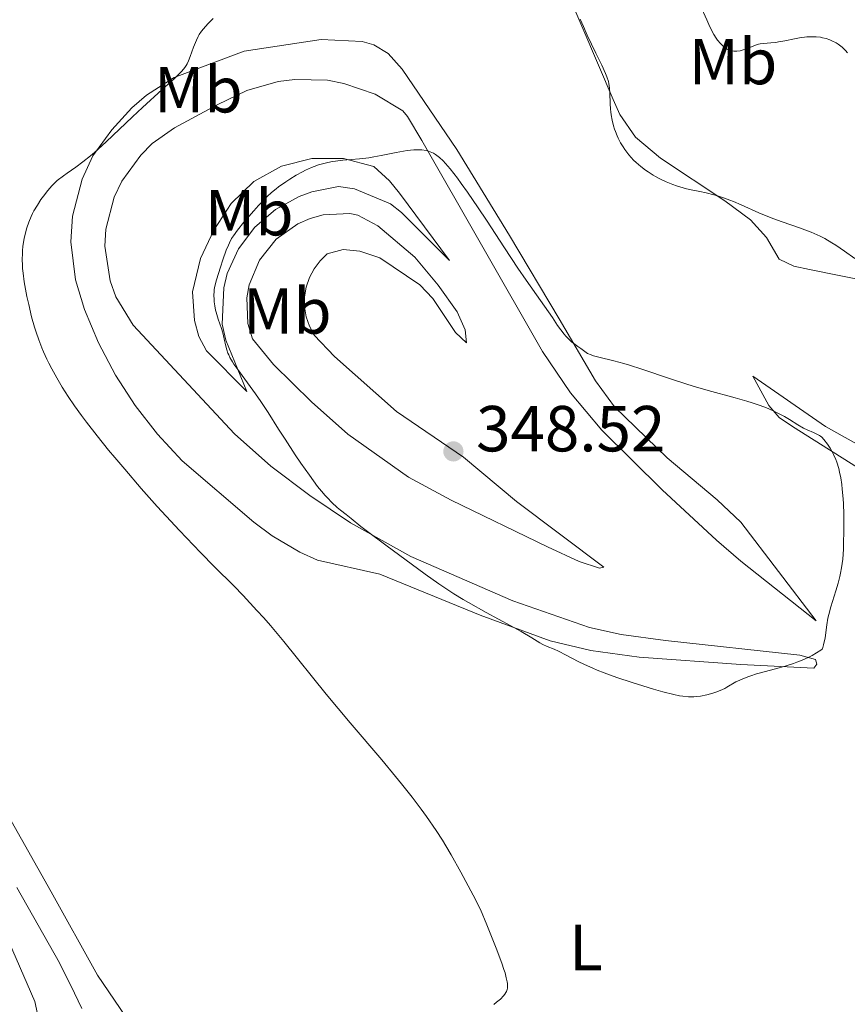
# Model space of a CAD drawing. Units: metres. Extents: x 621435 to 625941, y 4659687 to 4662735.
# Drawn here: x 623843 to 623971, y 4660472 to 4660623 of the extents above; entities that cross this region are included whole.
import ezdxf
from ezdxf.enums import TextEntityAlignment as Align

# ---------------------------------------------------------------- set-up
doc = ezdxf.new("R2010")
doc.units = ezdxf.units.M
doc.header["$MEASUREMENT"] = 0
doc.linetypes.add('DGN Style 3', pattern=[75.64424, 54.0316, -21.61264])
for name, color, linetype, lineweight in [('Carátula', 7, 'Continuous', 0), ('Elementos auxiliares', 7, 'Continuous', 0), ('Entidades rústicas y varios', 7, 'Continuous', 0), ('Hidrografía', 7, 'Continuous', 0), ('Relieve y altimetría', 7, 'Continuous', 0), ('Textos de rotulación', 7, 'Continuous', 0), ('Viales y ferrocarril', 7, 'Continuous', 0)]:
    doc.layers.add(name, color=color, linetype=linetype, lineweight=lineweight)
doc.styles.add('Style-arial', font='arial.shx', dxfattribs={"bigfont": 'arialbig.shx'})
doc.styles.add('Style-arialn', font='arialn.shx', dxfattribs={"bigfont": 'arialnbig.shx'})

# ---------------------------------------------------------------- blocks, each defined once
blk = doc.blocks.new('5PATER')
at = {"layer": 'Relieve y altimetría', "linetype": 'Continuous', "lineweight": 0}
h = blk.add_hatch(color=250, dxfattribs=at)
edge = h.paths.add_edge_path()
edge.add_ellipse((0, 0), major_axis=(-1.095731442086184, -1.110710699602049), ratio=0.9994222409660317, start_angle=0, end_angle=360)

msp = doc.modelspace()

# ---------------------------------------------------------------- linework, layer by layer
at = {"layer": 'Carátula', "color": 7, "linetype": 'Continuous', "lineweight": 0}
msp.add_3dface([(621486.7699999996, 4659687.199999999), (625941.0799999982, 4659765.370000001), (625888.9699999988, 4662734.920000002), (621434.6600000001, 4662656.75)], dxfattribs=at)
at = {"layer": 'Elementos auxiliares', "color": 250, "linetype": 'Continuous', "lineweight": 0}
msp.add_3dface([(622341.3599999994, 4660096.280000001), (625787.7100000009, 4660156.760000002), (625746.5399999991, 4662469.870000001), (622301.3399999999, 4662409.359999999)], dxfattribs=at)
at = {"layer": 'Entidades rústicas y varios', "color": 92, "linetype": 'Continuous', "lineweight": 0}
for points in [[(623838.3200000003, 4660627.120000001, 335.45), (623849.1600000001, 4660631.149999999, 336.03), (623863.5700000003, 4660634.920000002, 337.78), (623875.1099999994, 4660637.43, 338.59), (623908.6400000006, 4660644.68, 339.18), (623911.8900000006, 4660645.129999999, 339.26), (623915.1499999985, 4660644.739999998, 339.42), (623918.2100000009, 4660643.530000001, 339.45), (623920.8500000015, 4660641.57, 339.4), (623922.8999999985, 4660639, 339.54), (623934.8399999999, 4660611.039999999, 339.52), (623935.879999999, 4660608.760000002, 339.68), (623938.2699999996, 4660605.260000002, 339.77), (623942.1099999994, 4660602.039999999, 339.48), (623952.0199999996, 4660595.48, 340.06), (623956, 4660592.52, 340.41), (623958.4299999997, 4660589.800000001, 340.85), (623960.3999999985, 4660586.449999999, 341.12), (623962.6700000018, 4660585.420000002, 341.15), (623965.1000000015, 4660584.879999999, 341.06), (623974.75, 4660582.940000001, 340.13)], [(623966.120000001, 4660530.77, 345.05), (623954.5199999996, 4660539.989999998, 347.37), (623950.7600000016, 4660543.190000001, 347.95), (623942.3999999985, 4660550.93, 347.8), (623933.0700000003, 4660560.120000001, 347.33), (623928.2600000016, 4660565.879999999, 347.04), (623923.9400000013, 4660572.239999998, 346.73), (623905.3399999999, 4660604.77, 344.56), (623903.129999999, 4660608.449999999, 344.09), (623902.4499999993, 4660609.289999999, 344.06), (623898.1499999985, 4660611.870000001, 343.78), (623893.3599999994, 4660613.550000001, 343.39), (623890.8200000003, 4660614.02, 343.28), (623885.8000000007, 4660614.149999999, 343.15), (623883.2399999984, 4660613.830000002, 343.14), (623878.4100000001, 4660612.43, 342.63), (623873.8200000003, 4660610.239999998, 342.42), (623867.2600000016, 4660606.690000001, 342.18), (623863.8099999987, 4660604.289999999, 341.87), (623862.0700000003, 4660602.489999998, 341.77), (623859.1499999985, 4660598.510000002, 341.57), (623857.9499999993, 4660596.030000001, 341.74), (623856.6799999997, 4660591.080000002, 342), (623856.5399999991, 4660588.449999999, 342.06), (623857.3200000003, 4660583.129999999, 342.43), (623858.2300000004, 4660580.68, 342.45), (623860.8900000006, 4660576.309999999, 342.52), (623876.5199999996, 4660559.59, 344.1), (623882.0899999999, 4660554.600000001, 344.18), (623888.0899999999, 4660550.080000002, 344.29), (623894.379999999, 4660545.879999999, 344.97), (623903.6799999997, 4660540.66, 345.22), (623919.379999999, 4660533.879999999, 346.02), (623931.1999999993, 4660529.77, 346.24), (623936.0599999987, 4660528.68, 346.34), (623942.879999999, 4660527.739999998, 346.26), (623963.5899999999, 4660525.48, 344.91), (623965.9899999984, 4660524.809999999, 344.74), (623966.2300000004, 4660524.100000001, 344.7), (623965.7699999996, 4660523.489999998, 344.7), (623954.4800000004, 4660524.039999999, 345.65), (623938.8500000015, 4660525.199999999, 345.71), (623931.4100000001, 4660526.190000001, 345.75), (623925.120000001, 4660527.719999999, 345.35), (623914.3200000003, 4660531.649999999, 345.17), (623898.8999999985, 4660537.960000001, 343.76), (623889.2699999996, 4660540.129999999, 342.48), (623886.5700000003, 4660541.330000002, 342.24), (623882.3000000007, 4660543.870000001, 342.01), (623879.4600000009, 4660545.969999999, 341.86), (623868.4499999993, 4660555.440000001, 341.24), (623864.629999999, 4660559.52, 341.23), (623861.1999999993, 4660563.93, 341.37), (623858.1600000001, 4660568.629999999, 341.18), (623855.5599999987, 4660573.580000002, 341.07), (623853.4100000001, 4660578.739999998, 341.13), (623852, 4660583.289999999, 340.98), (623851.3000000007, 4660589.149999999, 340.91), (623851.5599999987, 4660593.09, 340.59), (623853.0100000016, 4660598.809999999, 340.32), (623854.6600000001, 4660602.399999999, 339.98), (623857.620000001, 4660606.41, 340.11), (623860.6999999993, 4660609.760000002, 340.2), (623862.9600000009, 4660611.710000001, 340.25), (623867.1900000013, 4660614.440000001, 340.17), (623877.9800000004, 4660618.52, 341.38), (623889.8500000015, 4660620.32, 341.72), (623896.1600000001, 4660620.010000002, 342.06), (623897.9800000004, 4660619.460000001, 342.18), (623900.1499999985, 4660618.129999999, 342.55), (623902.3399999999, 4660615.719999999, 342.92), (623910.75, 4660603.350000001, 343.84), (623918.8599999994, 4660590.140000001, 344.18), (623926.5, 4660577.260000002, 344.65), (623932.120000001, 4660567.760000002, 345.68), (623935.0300000012, 4660563.739999998, 346.22), (623943.1600000001, 4660555.879999999, 346.83), (623950.8399999999, 4660549.390000001, 346.97), (623954.4800000004, 4660545.98, 346.99), (623966.120000001, 4660530.77, 345.05)], [(623909.6400000006, 4660586.289999999, 346.81), (623901.9400000013, 4660596.640000001, 345.91), (623900.379999999, 4660598.559999999, 345.55), (623897.9499999993, 4660600.75, 345.16), (623893.2699999996, 4660601.98, 344.73), (623888.4200000018, 4660601.989999998, 344.65), (623883.7300000004, 4660600.780000001, 344.36), (623879.5, 4660598.420000002, 344.29), (623876, 4660595.059999999, 344.15), (623873.3399999999, 4660590.93, 344.05), (623871.2600000016, 4660586.59, 343.97), (623870.0399999991, 4660581.440000001, 343.68), (623870.3500000015, 4660577.039999999, 344.14), (623871.0100000016, 4660574.57, 344.18), (623872.1799999997, 4660572.379999999, 344.25), (623878.3999999985, 4660566.09, 344.77), (623875.1700000018, 4660574.02, 344.94), (623874.6099999994, 4660576.449999999, 344.97), (623874.8299999982, 4660582.080000002, 345.02), (623875.3500000015, 4660584.27, 344.99), (623877.129999999, 4660588.050000001, 345.37), (623879.6499999985, 4660591.379999999, 345.64), (623882.8099999987, 4660594.120000001, 345.88), (623886.4600000009, 4660596.140000001, 345.91), (623888.4200000018, 4660596.859999999, 345.9), (623892.5199999996, 4660597.670000002, 345.79), (623894.9699999988, 4660597.309999999, 345.92), (623900.5300000012, 4660595, 346.26), (623902.2399999984, 4660593.670000002, 346.54), (623909.6400000006, 4660586.289999999, 346.81)], [(623932.7300000004, 4660538.879999999, 347.49), (623929.6099999994, 4660539.91, 347.44), (623924.6999999993, 4660542.190000001, 347.73), (623909.8599999994, 4660549.379999999, 346.86), (623903.3099999987, 4660552.920000002, 346.29), (623893.9499999993, 4660559.530000001, 346.17), (623888.3500000015, 4660564.48, 345.74), (623882.5100000016, 4660570.23, 345.53), (623879.2800000012, 4660574.190000001, 345.72), (623878.5700000003, 4660576.580000002, 345.67), (623878.3900000006, 4660580.510000002, 345.66), (623878.7800000012, 4660582.530000001, 345.78), (623880.3599999994, 4660586.32, 346.24), (623882.9299999997, 4660589.530000001, 346.47), (623886.2800000012, 4660591.91, 346.46), (623888.1700000018, 4660592.73, 346.54), (623890.1600000001, 4660593.280000001, 346.64), (623894.2600000016, 4660593.530000001, 346.77), (623895.4800000004, 4660593.260000002, 346.81), (623898.5599999987, 4660591.629999999, 347.02), (623904.2600000016, 4660586.789999999, 347.35), (623907.8599999994, 4660582.489999998, 347.28), (623910.7800000012, 4660578.359999999, 347.4), (623912.0300000012, 4660575.580000002, 347.54), (623912.2399999984, 4660573.580000002, 347.7), (623910.5199999996, 4660575.170000002, 347.79), (623907.0399999991, 4660580.440000001, 347.57), (623905.0500000007, 4660582.52, 347.71), (623898.8999999985, 4660586.699999999, 347.57), (623895.7899999991, 4660587.719999999, 347.82), (623893.25, 4660587.969999999, 347.7), (623890.7899999991, 4660587.280000001, 347.39), (623889.6799999997, 4660586.219999999, 347.45), (623888.75, 4660584.989999998, 347.54), (623888.0399999991, 4660583.629999999, 347.66), (623887.5500000007, 4660582.170000002, 347.72), (623887.3000000007, 4660580.649999999, 347.66), (623887.3000000007, 4660579.120000001, 347.64), (623887.5500000007, 4660577.600000001, 347.63), (623888.0399999991, 4660576.129999999, 347.64), (623888.7600000016, 4660574.780000001, 347.64), (623891.879999999, 4660571.5, 347.8), (623901.4600000009, 4660563, 348.08), (623911.8000000007, 4660555.969999999, 348.18), (623919.9200000018, 4660549.129999999, 348.35), (623933.4200000018, 4660539.030000001, 347.54), (623932.7300000004, 4660538.879999999, 347.49)], [(623978.3999999985, 4660554.649999999, 343.12), (623967.5199999996, 4660560.73, 343.41), (623956.3500000015, 4660568.449999999, 344.22), (623958.8099999987, 4660563.960000001, 344.64), (623960.4299999997, 4660562.109999999, 344.77), (623962.4400000013, 4660560.690000001, 344.72), (623984.4499999993, 4660546.82, 343.49)], [(623886.8000000007, 4660430.02, 341.13), (623855.3900000006, 4660476.199999999, 337.24), (623848.25, 4660489.07, 336.82), (623832.8900000006, 4660516.219999999, 334.86)], [(623847.4600000009, 4660464.100000001, 339.12), (623845.75, 4660472.16, 338.48), (623837.0599999987, 4660492.030000001, 336.78)]]:
    msp.add_polyline3d(points, dxfattribs=at)
at = {"layer": 'Hidrografía', "color": 142, "linetype": 'DGN Style 3', "lineweight": 13}
msp.add_polyline3d([(623842.9800000004, 4660489.690000001, 335.32), (623849.5500000007, 4660478.129999999, 335.88), (623851.870000001, 4660473.440000001, 336.38), (623852.9899999984, 4660471.080000002, 336.62)], dxfattribs=at)
at = {"layer": 'Relieve y altimetría', "color": 36, "linetype": 'Continuous', "lineweight": 0, "flags": 128}
for points, elevation in [([(623970.9499999993, 4660618.239999998), (623970.620000001, 4660618.609999999), (623970.0899999999, 4660619.109999999), (623969.5, 4660619.559999999), (623969.1700000018, 4660619.77), (623968.5399999991, 4660620.100000001), (623968.1900000013, 4660620.25), (623967.6400000006, 4660620.43), (623967.0599999987, 4660620.580000002), (623966.75, 4660620.640000001), (623966.1000000015, 4660620.710000001), (623965.7600000016, 4660620.73), (623965.2300000004, 4660620.73), (623964.6799999997, 4660620.690000001), (623963.5399999991, 4660620.539999999), (623962.7699999996, 4660620.399999999), (623961.3000000007, 4660620.100000001), (623960.3200000003, 4660619.920000002), (623959.8900000006, 4660619.859999999), (623959.1400000006, 4660619.780000001), (623957.9699999988, 4660619.710000001), (623957.4800000004, 4660619.649999999), (623957.2399999984, 4660619.59), (623956.7800000012, 4660619.449999999), (623955.370000001, 4660618.870000001), (623954.7199999988, 4660618.66), (623954.379999999, 4660618.57), (623953.8900000006, 4660618.5), (623953.4100000001, 4660618.5), (623953.1700000018, 4660618.530000001), (623952.9400000013, 4660618.59), (623952.5100000016, 4660618.760000002), (623952.1000000015, 4660619.010000002), (623951.8500000015, 4660619.199999999), (623951.370000001, 4660619.66), (623950.9299999997, 4660620.190000001), (623950.7100000009, 4660620.510000002), (623950.3599999994, 4660621.09), (623949.75, 4660622.27), (623949.25, 4660623.309999999), (623948.2100000009, 4660625.670000002)], 335), ([(623873.1999999993, 4660623.559999999), (623872.370000001, 4660622.699999999), (623871.7100000009, 4660621.949999999), (623871.4400000013, 4660621.600000001), (623871.0799999982, 4660621.059999999), (623870.9200000018, 4660620.780000001), (623870.620000001, 4660620.18), (623870.1900000013, 4660619.120000001), (623869.6600000001, 4660617.670000002), (623869.4200000018, 4660617.02), (623869.1900000013, 4660616.539999999), (623869.0599999987, 4660616.309999999), (623868.8299999982, 4660615.969999999), (623868.3599999994, 4660615.41), (623868.0399999991, 4660615.080000002), (623867.1999999993, 4660614.260000002), (623865.370000001, 4660612.59), (623862.3399999999, 4660609.830000002), (623860.7899999991, 4660608.399999999), (623856.7399999984, 4660604.530000001), (623855.5100000016, 4660603.41), (623854.9100000001, 4660602.879999999), (623854.3099999987, 4660602.390000001), (623853.129999999, 4660601.469999999), (623852.0300000012, 4660600.649999999), (623850.7300000004, 4660599.719999999), (623850.1799999997, 4660599.32), (623849.1999999993, 4660598.57), (623848.6999999993, 4660598.109999999), (623848.379999999, 4660597.789999999), (623847.7600000016, 4660597.07), (623847.0500000007, 4660596.16), (623846.6799999997, 4660595.640000001), (623846.129999999, 4660594.809999999), (623845.6099999994, 4660593.93), (623845.379999999, 4660593.489999998), (623845.1600000001, 4660593.039999999)], 340), ([(623934.3399999999, 4660612.059999999), (623934.2800000012, 4660612.800000001), (623934.1700000018, 4660613.5), (623934.0899999999, 4660613.84), (623933.8599999994, 4660614.550000001), (623933.6499999985, 4660615.080000002), (623933.0799999982, 4660616.359999999), (623932.1799999997, 4660618.219999999), (623930.8500000015, 4660620.989999998), (623930.2399999984, 4660622.280000001), (623929.7399999984, 4660623.420000002)], 340), ([(623972.0399999991, 4660586.59), (623970.4699999988, 4660587.710000001), (623969.120000001, 4660588.620000001), (623968.5300000012, 4660589), (623967.4400000013, 4660589.640000001), (623966.7399999984, 4660590), (623966.2800000012, 4660590.219999999), (623965.3299999982, 4660590.620000001), (623963.5399999991, 4660591.280000001), (623960.8599999994, 4660592.210000001), (623959.4400000013, 4660592.739999998), (623957.2800000012, 4660593.629999999), (623954.5500000007, 4660594.830000002), (623953.3500000015, 4660595.34), (623952.8099999987, 4660595.559999999), (623951.8099999987, 4660595.93), (623950.9100000001, 4660596.219999999), (623950.3200000003, 4660596.390000001), (623949.1400000006, 4660596.68), (623948.1900000013, 4660596.870000001), (623946.8399999999, 4660597.16), (623946.1499999985, 4660597.32), (623945.1000000015, 4660597.600000001), (623944.5700000003, 4660597.77), (623944.0399999991, 4660597.949999999), (623943.0100000016, 4660598.370000001), (623942.0199999996, 4660598.850000001), (623941.379999999, 4660599.190000001), (623940.9800000004, 4660599.420000002), (623940.2100000009, 4660599.91), (623939.8099999987, 4660600.190000001), (623939.0700000003, 4660600.760000002), (623938.3999999985, 4660601.34), (623937.9899999984, 4660601.739999998), (623937.2699999996, 4660602.530000001), (623936.629999999, 4660603.34), (623936.3500000015, 4660603.760000002), (623935.9600000009, 4660604.399999999), (623935.6099999994, 4660605.09), (623935.4400000013, 4660605.449999999), (623935.1799999997, 4660606.129999999), (623935.0599999987, 4660606.48), (623934.8900000006, 4660607.02), (623934.6799999997, 4660607.859999999), (623934.5300000012, 4660608.719999999), (623934.4800000004, 4660609.149999999), (623934.4400000013, 4660609.580000002), (623934.3900000006, 4660610.43), (623934.3399999999, 4660612.059999999)], 340), ([(623897.1999999993, 4660602.09), (623895.75, 4660601.91), (623893.2100000009, 4660601.699999999), (623892.0700000003, 4660601.580000002), (623891.5300000012, 4660601.489999998), (623890.4699999988, 4660601.280000001), (623889.4499999993, 4660600.98), (623888.7899999991, 4660600.75), (623888.3500000015, 4660600.57), (623887.4600000009, 4660600.18), (623886.9699999988, 4660599.93), (623885.9800000004, 4660599.390000001), (623885.0199999996, 4660598.800000001), (623884.4100000001, 4660598.399999999), (623883.2899999991, 4660597.600000001), (623882.9100000001, 4660597.300000001), (623882.1999999993, 4660596.719999999), (623881.5399999991, 4660596.120000001), (623881.1099999994, 4660595.699999999), (623880.1999999993, 4660594.739999998), (623879.4600000009, 4660593.920000002), (623877.9499999993, 4660592.149999999), (623876.9699999988, 4660590.940000001), (623876.3200000003, 4660590.050000001), (623876.0599999987, 4660589.629999999), (623875.7199999988, 4660588.989999998), (623875.5500000007, 4660588.640000001), (623875.2199999988, 4660587.84), (623874.6799999997, 4660586.350000001), (623874.3200000003, 4660585.260000002), (623873.7199999988, 4660583.300000001), (623873.4699999988, 4660582.300000001), (623873.3900000006, 4660581.800000001), (623873.3599999994, 4660581.510000002), (623873.3399999999, 4660580.940000001), (623873.3599999994, 4660580.260000002), (623873.3900000006, 4660579.890000001), (623873.4600000009, 4660579.280000001), (623873.5799999982, 4660578.629999999), (623873.6600000001, 4660578.289999999), (623873.9800000004, 4660577.219999999), (623874.4699999988, 4660575.800000001), (623874.6799999997, 4660575.120000001), (623874.9100000001, 4660574.199999999), (623875.1400000006, 4660573.07), (623875.3000000007, 4660572.52), (623875.4800000004, 4660572.02), (623875.6000000015, 4660571.760000002), (623875.8000000007, 4660571.350000001), (623876.1799999997, 4660570.68), (623876.4200000018, 4660570.309999999), (623876.9899999984, 4660569.469999999), (623878.0700000003, 4660567.98), (623879.75, 4660565.719999999), (623880.5599999987, 4660564.559999999), (623881.6999999993, 4660562.84), (623883.3000000007, 4660560.280000001), (623884.2800000012, 4660558.739999998), (623885.8599999994, 4660556.34), (623886.7199999988, 4660555.07), (623888.0300000012, 4660553.190000001), (623889.3099999987, 4660551.489999998), (623889.8999999985, 4660550.739999998), (623890.4600000009, 4660550.09), (623890.8099999987, 4660549.699999999), (623891.4699999988, 4660549.02), (623892.3299999982, 4660548.239999998), (623892.8299999982, 4660547.82), (623893.6799999997, 4660547.170000002), (623894.4899999984, 4660546.52), (623895.9800000004, 4660545.32), (623897.2100000009, 4660544.379999999), (623899.8299999982, 4660542.420000002), (623905.879999999, 4660537.989999998), (623907.9899999984, 4660536.48), (623908.9200000018, 4660535.84), (623910.2800000012, 4660534.940000001), (623911.7199999988, 4660534.059999999), (623912.5300000012, 4660533.59), (623915.2899999991, 4660532.059999999), (623919.0899999999, 4660530.02), (623920.6600000001, 4660529.149999999), (623922.3000000007, 4660528.18), (623923.5399999991, 4660527.379999999), (623923.9800000004, 4660527.120000001), (623924.6499999985, 4660526.82), (623925.7300000004, 4660526.399999999), (623926.3999999985, 4660526.100000001), (623927.6000000015, 4660525.510000002), (623929.4600000009, 4660524.539999999), (623930.4200000018, 4660524.059999999), (623931.6900000013, 4660523.469999999), (623932.3599999994, 4660523.18), (623933.4499999993, 4660522.75), (623935.379999999, 4660522.059999999), (623937.75, 4660521.280000001), (623941.0500000007, 4660520.27), (623942.5, 4660519.850000001), (623944.1900000013, 4660519.420000002), (623945.0500000007, 4660519.239999998), (623945.5500000007, 4660519.16)], 345), ([(623923.6499999985, 4660580.09), (623921.4400000013, 4660583.219999999), (623920.1499999985, 4660585.100000001), (623918.0799999982, 4660588.23), (623915.3200000003, 4660592.469999999), (623914.0500000007, 4660594.390000001), (623912.3999999985, 4660596.809999999), (623911.4299999997, 4660598.149999999), (623910.8399999999, 4660598.949999999), (623909.7199999988, 4660600.370000001), (623909.0100000016, 4660601.219999999), (623908.6400000006, 4660601.620000001), (623908.0799999982, 4660602.149999999), (623907.6700000018, 4660602.460000001), (623907.4600000009, 4660602.600000001), (623907.129999999, 4660602.789999999), (623906.6600000001, 4660603), (623906.4100000001, 4660603.09), (623906.0100000016, 4660603.199999999), (623905.370000001, 4660603.300000001), (623904.6600000001, 4660603.330000002), (623904.1499999985, 4660603.309999999), (623903.0799999982, 4660603.199999999), (623902.5300000012, 4660603.109999999), (623901.379999999, 4660602.91), (623899.0799999982, 4660602.43), (623897.9800000004, 4660602.219999999), (623897.1999999993, 4660602.09)], 345), ([(623845.1600000001, 4660593.039999999), (623844.7899999991, 4660592.149999999), (623844.4899999984, 4660591.280000001), (623844.3299999982, 4660590.719999999), (623844.0799999982, 4660589.629999999), (623843.9100000001, 4660588.489999998), (623843.8500000015, 4660587.780000001), (623843.8200000003, 4660587.32), (623843.8099999987, 4660586.420000002), (623843.8299999982, 4660585.530000001), (623843.8599999994, 4660585.059999999), (623843.9400000013, 4660584.300000001), (623844.120000001, 4660582.960000001), (623844.5300000012, 4660580.719999999), (623844.7899999991, 4660579.48), (623845.2399999984, 4660577.609999999), (623845.6700000018, 4660576.010000002), (623845.9200000018, 4660575.219999999), (623846.3299999982, 4660574.039999999), (623846.8000000007, 4660572.830000002), (623847.0700000003, 4660572.210000001), (623847.5899999999, 4660571.059999999), (623847.879999999, 4660570.469999999), (623848.3500000015, 4660569.57), (623849.1099999994, 4660568.18), (623849.9499999993, 4660566.77), (623850.3999999985, 4660566.050000001), (623850.870000001, 4660565.330000002), (623851.870000001, 4660563.879999999), (623852.9400000013, 4660562.390000001), (623853.6999999993, 4660561.379999999), (623855.3200000003, 4660559.289999999), (623857.1000000015, 4660557.080000002), (623858.0500000007, 4660555.920000002), (623859.5799999982, 4660554.109999999), (623862.1000000015, 4660551.18), (623864.6099999994, 4660548.370000001), (623865.9499999993, 4660546.899999999), (623868.0199999996, 4660544.670000002), (623870.1600000001, 4660542.420000002), (623871.25, 4660541.300000001), (623873.4400000013, 4660539.09), (623876.370000001, 4660536.149999999), (623877.8200000003, 4660534.66), (623879.9600000009, 4660532.390000001), (623881.0199999996, 4660531.219999999), (623882.0500000007, 4660530.039999999), (623884.1099999994, 4660527.580000002), (623890.629999999, 4660519.510000002), (623894.3299999982, 4660515.09), (623899.1900000013, 4660509.359999999), (623901.3099999987, 4660506.82), (623902.2399999984, 4660505.670000002), (623903.870000001, 4660503.620000001), (623905.25, 4660501.800000001), (623906.0599999987, 4660500.670000002), (623907.5599999987, 4660498.48), (623908.5399999991, 4660496.98), (623909.0500000007, 4660496.149999999), (623909.8900000006, 4660494.739999998), (623911.379999999, 4660492.09), (623913.25, 4660488.530000001), (623914.379999999, 4660486.330000002), (623915.3599999994, 4660483.949999999), (623916.8000000007, 4660480.370000001), (623917.6700000018, 4660478.080000002), (623918.0100000016, 4660477.07), (623918.1700000018, 4660476.57), (623918.370000001, 4660475.809999999), (623918.5, 4660475.199999999), (623918.5300000012, 4660474.920000002), (623918.5599999987, 4660474.550000001), (623918.5300000012, 4660474.199999999), (623918.5, 4660474.030000001), (623918.379999999, 4660473.699999999), (623918.3000000007, 4660473.539999999), (623918.1499999985, 4660473.300000001), (623917.9600000009, 4660473.050000001), (623917.4699999988, 4660472.530000001), (623916.870000001, 4660472.030000001), (623916.4400000013, 4660471.710000001)], 340), ([(623945.5500000007, 4660519.16), (623946.4200000018, 4660519.080000002), (623947.25, 4660519.080000002), (623947.6600000001, 4660519.109999999), (623948.2899999991, 4660519.18), (623949.2600000016, 4660519.370000001), (623950.1700000018, 4660519.629999999), (623950.6400000006, 4660519.789999999), (623951.3399999999, 4660520.059999999), (623952.0199999996, 4660520.379999999), (623952.3399999999, 4660520.550000001), (623953.7300000004, 4660521.359999999), (623954.3500000015, 4660521.66), (623954.7100000009, 4660521.82), (623955.5599999987, 4660522.149999999), (623956.0599999987, 4660522.330000002), (623956.9299999997, 4660522.600000001), (623958.3000000007, 4660522.969999999), (623960.3900000006, 4660523.539999999), (623961.4899999984, 4660523.859999999), (623962.6000000015, 4660524.219999999), (623963.1499999985, 4660524.41), (623963.9499999993, 4660524.719999999), (623964.9899999984, 4660525.18), (623965.4800000004, 4660525.43), (623966.1700000018, 4660525.830000002), (623966.8099999987, 4660526.260000002), (623967.1000000015, 4660526.489999998), (623967.25, 4660527.09), (623967.4699999988, 4660528.170000002), (623967.7300000004, 4660530.170000002), (623967.9200000018, 4660531.199999999), (623968.0399999991, 4660531.75), (623968.370000001, 4660532.920000002), (623969.1400000006, 4660535.379999999), (623969.5, 4660536.580000002), (623969.7600000016, 4660537.609999999), (623969.879999999, 4660538.120000001), (623970.0199999996, 4660538.93), (623970.1900000013, 4660540.260000002), (623970.3099999987, 4660541.84), (623970.3399999999, 4660542.760000002), (623970.379999999, 4660544.609999999), (623970.379999999, 4660545.620000001), (623970.3599999994, 4660547.190000001), (623970.3000000007, 4660548.77), (623970.25, 4660549.550000001), (623970.129999999, 4660551.059999999), (623970.0399999991, 4660551.780000001), (623969.8999999985, 4660552.780000001), (623969.7199999988, 4660553.68), (623969.5799999982, 4660554.23), (623969.2899999991, 4660555.210000001), (623969.129999999, 4660555.640000001), (623968.8000000007, 4660556.390000001), (623968.4699999988, 4660557.030000001), (623968.25, 4660557.390000001), (623967.8399999999, 4660557.989999998), (623967.2899999991, 4660558.710000001), (623966.9800000004, 4660559.039999999), (623966.7699999996, 4660559.210000001), (623966.629999999, 4660559.309999999), (623966.3200000003, 4660559.489999998), (623965.6999999993, 4660559.780000001), (623964.7100000009, 4660560.199999999), (623964.1600000001, 4660560.469999999), (623963.3000000007, 4660560.969999999), (623962, 4660561.780000001), (623961.25, 4660562.219999999), (623960.1099999994, 4660562.82), (623959.4600000009, 4660563.129999999), (623958.3399999999, 4660563.609999999), (623957.0100000016, 4660564.09), (623956.2600000016, 4660564.34), (623955.4400000013, 4660564.59), (623953.629999999, 4660565.109999999), (623949.4499999993, 4660566.260000002), (623947.1799999997, 4660566.93), (623946.0100000016, 4660567.300000001), (623943.6799999997, 4660568.050000001), (623939.2699999996, 4660569.530000001), (623937.3299999982, 4660570.140000001), (623936.4600000009, 4660570.390000001), (623934.9299999997, 4660570.800000001), (623932.6000000015, 4660571.359999999), (623931.7800000012, 4660571.600000001), (623931.4400000013, 4660571.719999999), (623930.879999999, 4660571.969999999), (623930.4600000009, 4660572.23), (623929.8399999999, 4660572.710000001), (623929.3999999985, 4660573.030000001), (623928.7800000012, 4660573.469999999), (623928.4400000013, 4660573.760000002), (623928.0599999987, 4660574.100000001), (623927.5500000007, 4660574.640000001), (623927.2899999991, 4660574.93), (623926.7600000016, 4660575.59), (623926.2800000012, 4660576.27), (623925.4800000004, 4660577.48), (623924.879999999, 4660578.34), (623923.6499999985, 4660580.09)], 345)]:
    msp.add_lwpolyline(points, dxfattribs=dict(at, elevation=elevation))

# ---------------------------------------------------------------- block references
at = {"layer": 'Relieve y altimetría', "color": 250, "linetype": 'Continuous', "lineweight": 0}
msp.add_blockref('5PATER', (623910.2199999988, 4660556.870000001, 348.52), dxfattribs=at)

# ---------------------------------------------------------------- texts
at = {"layer": 'Entidades rústicas y varios', "color": 92, "linetype": 'Continuous', "lineweight": 0, "style": 'Style-arialn'}
for s, p in [('Mb', (623953.2948759682, 4660616.900010001, 335.37)), ('Mb', (623870.9348759688, 4660612.560010001, 341.23)), ('Mb', (623878.764875967, 4660593.630009998, 344.91)), ('Mb', (623884.6248759665, 4660578.480009999, 347.04)), ('L', (623930.6331652179, 4660480.470010001, 340.86))]:
    msp.add_text(s, height=7.000020000000001, dxfattribs=at).set_placement(p, align=Align.MIDDLE_CENTER)
at = {"layer": 'Textos de rotulación', "color": 250, "linetype": 'Continuous', "lineweight": 0, "style": 'Style-arial'}
msp.add_text('348.52', height=7.000020000000001, dxfattribs=at).set_placement((623913.7199999988, 4660556.870000001, 348.52))

# ---------------------------------------------------------------- meshes
at = {"layer": 'Viales y ferrocarril', "color": 20, "linetype": 'Continuous', "lineweight": 0}
mesh = msp.add_polyface(dxfattribs=at)
corners = [(624075.0599999987, 4660797.120000001, 327.8800000002796), (624088.9600000009, 4660803.949999999, 327.9300000004287), (624127.0500000007, 4660822.859999999, 328.1200000002456), (624158.9099999964, 4660838.439999998, 328.0800000005453), (624239.120000001, 4660877.02, 328.3300000003438), (624250.5500000007, 4660881.57, 328.2200000002195), (624259.6999999993, 4660884.830000002, 328.2600000003304), (624275.0200000033, 4660888.969999999, 328.3800000003397), (624284.6800000034, 4660890.949999999, 328.310000000345), (624294.3900000006, 4660892.470000003, 328.3800000002134), (624305.3300000019, 4660893.66, 328.4000000002242), (624315.1400000006, 4660894.239999998, 328.4300000005215), (624327.3900000006, 4660894.359999999, 328.310000000366), (624338.2399999984, 4660893.720000003, 328.2400000002351), (624352.4699999988, 4660891.879999999, 328.0800000003478), (624369.4300000034, 4660889.02, 327.8200000002461), (624406.129999999, 4660880.919999998, 327.1000000005062), (624422.570000004, 4660877.129999999, 326.9500000001772), (624423.6499999985, 4660883.539999999, 326.9200000003923), (624407.5599999987, 4660887.249999996, 327.0700000005447), (624370.6700000018, 4660895.379999999, 327.7700000002422), (624353.429999996, 4660898.309999999, 328.1900000001869), (624338.8500000015, 4660900.189999998, 328.5400000004482), (624327.5500000007, 4660900.850000001, 328.6000000003127), (624314.9200000018, 4660900.729999997, 328.6100000003998), (624304.8000000007, 4660900.129999999, 328.610000000548), (624293.5400000028, 4660898.910000004, 328.7200000000432), (624283.5300000012, 4660897.34, 328.7100000000319), (624265.0300000012, 4660893.199999999, 328.7200000001506), (624257.679999996, 4660891, 328.5300000003218), (624248.2600000016, 4660887.649999999, 328.5700000002847), (624236.5100000016, 4660882.969999999, 328.5100000001522), (624156.0800000019, 4660844.280000001, 327.950000000262), (624124.1799999997, 4660828.680000003, 327.8400000000875), (624086.0799999982, 4660809.77, 327.9400000002094), (624050.1799999997, 4660792.120000001, 327.8200000001668), (624005.5100000016, 4660770.309999999, 327.6700000000297), (623963.5300000012, 4660749.450000003, 327.2800000000968), (623943.2199999988, 4660739.759999998, 327.6300000005179), (623916.6600000039, 4660728.379999999, 327.4600000003994), (623885.7600000016, 4660716.260000002, 327.3600000001489), (623866.8999999985, 4660709.600000001, 327.350000000256), (623848.1599999964, 4660704.059999999, 327.2400000003209), (623828.7899999991, 4660699.07, 327.0600000002855), (623782.9800000042, 4660688.16, 326.540000000315), (623746.5500000007, 4660679.460000001, 326.2100000000457), (623733.1900000013, 4660676.280000001, 326.3200000001819), (623637.6999999993, 4660654.379999999, 324.4900000002746), (623478.3299999982, 4660617.210000001, 320.0100000001046), (623421.3600000031, 4660604.23, 318.2800000002608), (623397.4600000009, 4660598.940000001, 317.9000000003606), (623393.4000000022, 4660598.109999999, 317.6800000002621), (623381.8000000007, 4660595.77, 317.4500000000613), (623372.5300000012, 4660593.899999999, 317.190000000404), (623349.9900000021, 4660589.469999999, 314.280000000122), (623340.6500000022, 4660587.629999999, 316.2000000001634), (623244.2800000012, 4660570.129999999, 314.8700000003181), (623189.4700000025, 4660559.780000001, 313.7400000003655), (623128.0000000037, 4660548.530000001, 312.5300000004655), (623073.1100000031, 4660538.260000002, 311.5900000003828), (623032.4800000042, 4660531.030000001, 311.2000000003512), (622969.0000000037, 4660519.25, 309.6700000003764), (622926.9800000042, 4660511.559999999, 308.5400000003444), (622867.820000004, 4660500.550000001, 307.0100000004179), (622814.8500000015, 4660491.309999999, 305.8900000003202), (622801.6400000006, 4660489.23, 305.520000000176), (622791.7100000009, 4660488.049999997, 305.2500000007055), (622775.4200000055, 4660486.739999998, 304.8600000002299), (622748.7199999988, 4660485.899999999, 303.8600000005084), (622738.7500000037, 4660485.949999999, 303.5800000003468), (622715.7300000004, 4660487.279999997, 302.9700000002853), (622699.129999999, 4660488.949999999, 302.7000000000796), (622690.4699999988, 4660490.199999999, 302.4100000002666), (622684.2800000012, 4660491.109999999, 302.3800000002004), (622673.6100000031, 4660493.040000003, 302.2000000002668), (622669.5800000019, 4660493.770000003, 302.2300000000375), (622644.0700000003, 4660500.460000001, 301.7500000004127), (622642.5600000024, 4660493.530000001, 301.5400000002314), (622668.1900000013, 4660486.91, 301.8300000002548), (622683.2400000021, 4660483.920000002, 302.5300000002366), (622698.3600000031, 4660481.59, 302.8400000001934), (622715.1900000051, 4660479.899999999, 303.330000000097), (622738.6099999994, 4660478.420000002, 304.0900000001483), (622748.7700000033, 4660478.5, 304.3300000004533), (622775.8200000003, 4660479.609999999, 304.8600000000223), (622792.3600000031, 4660480.940000001, 305.3300000001013), (622815.9200000018, 4660484.120000001, 305.8500000004732), (622868.9800000042, 4660493.629999999, 307.4400000007331), (622928.1699999981, 4660504.529999997, 308.8100000001794), (622970.1800000034, 4660512.600000001, 310.0300000003619), (623033.6499999985, 4660524.120000001, 311.5600000002617), (623129.1900000013, 4660541.629999999, 312.7200000001984), (623190.6600000001, 4660553.27, 313.940000000183), (623245.4699999988, 4660563.23, 314.7400000000389), (623302.629999999, 4660573.990000002, 315.850000000091), (623323.5000000037, 4660577.93, 316.0200000002388), (623341.8600000031, 4660581.260000002, 316.4700000003381), (623351.7800000012, 4660583.199999999, 314.8200000002552), (623373.8000000007, 4660587.530000001, 317.1100000003547), (623398.8099999987, 4660592.59, 318.0400000001341), (623422.7800000012, 4660597.899999999, 318.5400000003892), (623479.7899999991, 4660610.879999999, 320.0500000000357), (623532.3000000007, 4660623.120000001, 321.5600000002927), (623534.2699999996, 4660623.580000002, 321.6200000002489), (623639.1600000001, 4660648.050000001, 324.7600000003131), (623734.6700000018, 4660669.960000001, 326.3199999999224), (623743.9299999997, 4660672.159999996, 326.0400000004597), (623784.4899999984, 4660681.839999996, 326.6100000006873), (623818.0100000016, 4660689.830000002, 327.1000000004497), (623819.9800000042, 4660690.289999999, 327.1400000005675), (623830.3500000015, 4660692.77, 327.3000000003901), (623849.8900000006, 4660697.800000001, 327.4700000000132), (623868.8999999985, 4660703.420000002, 327.7300000001598), (623888.0300000012, 4660710.18, 327.7600000002574), (623919.120000001, 4660722.379999999, 327.9100000004683), (623945.8999999985, 4660733.840000004, 327.7900000002313), (623966.370000001, 4660743.609999999, 327.8100000001313), (624008.3800000027, 4660764.489999998, 327.8200000000522), (624053.0399999991, 4660786.289999999, 327.860000000238), (624073.1699999981, 4660796.190000001, 327.8900000002699)]
mesh.append_faces([[corners[k] for k in face] for face in [(18, 16, 17), (77, 75, 76)]], dxfattribs={"vtx0": -1, "color": 20})
mesh.append_faces([[corners[k] for k in face] for face in [(16, 19, 15), (15, 21, 14), (14, 21, 13), (13, 23, 12), (12, 24, 11), (11, 25, 10), (10, 26, 9), (9, 27, 8), (8, 27, 7), (39, 114, 38), (113, 41, 112), (112, 41, 111), (111, 42, 110), (38, 116, 37), (37, 117, 36), (36, 117, 35), (35, 119, 34), (34, 2, 33), (33, 2, 32), (32, 4, 31), (31, 4, 30), (7, 28, 6), (30, 6, 29), (6, 30, 5), (29, 6, 28), (110, 43, 109), (43, 110, 42), (109, 43, 108), (108, 44, 107), (107, 45, 106), (106, 46, 105), (105, 46, 104), (104, 47, 103), (103, 48, 102), (102, 48, 101), (101, 48, 100), (100, 50, 99), (99, 52, 98), (98, 53, 97), (97, 54, 96), (96, 55, 95), (95, 55, 94), (94, 56, 93), (93, 57, 92), (92, 58, 91), (91, 59, 90), (90, 61, 89), (89, 62, 88), (88, 63, 87), (87, 64, 86), (86, 65, 85), (85, 67, 84), (84, 68, 83), (83, 68, 82), (82, 69, 81), (81, 70, 80), (80, 72, 79), (79, 74, 78), (78, 75, 77)]], dxfattribs={"vtx0": -1, "vtx1": -1, "color": 20})
mesh.append_faces([[corners[k] for k in face] for face in [(16, 18, 19), (15, 19, 20), (15, 20, 21), (13, 21, 22), (13, 22, 23), (12, 23, 24), (11, 24, 25), (10, 25, 26), (9, 26, 27), (7, 27, 28), (40, 113, 114), (113, 40, 41), (114, 39, 40), (38, 114, 115), (38, 115, 116), (111, 41, 42), (37, 116, 117), (35, 117, 118), (35, 118, 119), (34, 119, 0), (34, 0, 1), (34, 1, 2), (32, 2, 3), (32, 3, 4), (30, 4, 5), (108, 43, 44), (107, 44, 45), (106, 45, 46), (104, 46, 47), (103, 47, 48), (100, 48, 49), (100, 49, 50), (99, 50, 51), (99, 51, 52), (98, 52, 53), (97, 53, 54), (96, 54, 55), (94, 55, 56), (93, 56, 57), (92, 57, 58), (91, 58, 59), (90, 59, 60), (90, 60, 61), (89, 61, 62), (88, 62, 63), (87, 63, 64), (86, 64, 65), (85, 65, 66), (85, 66, 67), (84, 67, 68), (82, 68, 69), (81, 69, 70), (80, 70, 71), (80, 71, 72), (79, 72, 73), (79, 73, 74), (78, 74, 75)]], dxfattribs={"vtx0": -1, "vtx2": -1, "color": 20})

doc.saveas('drawing.dxf')
